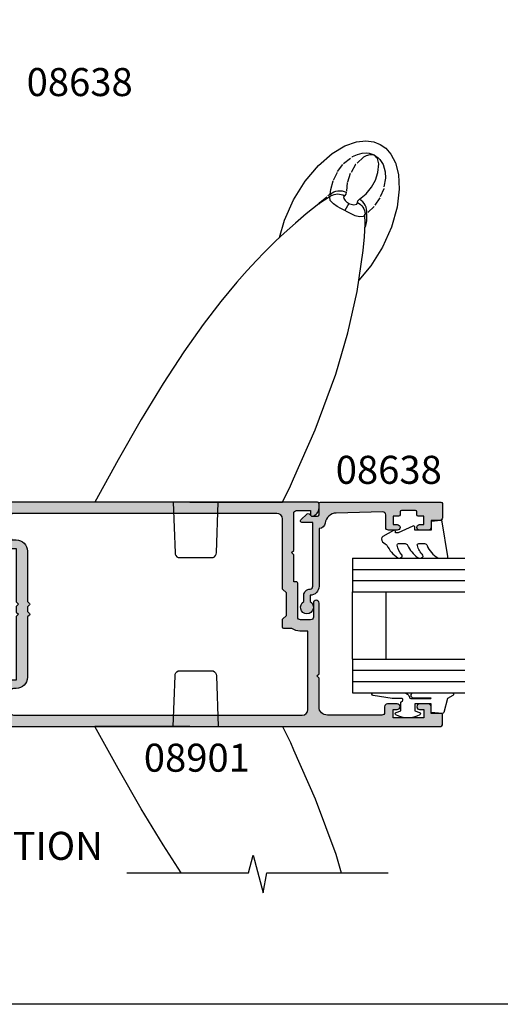
# Model space of a CAD drawing. Units: millimetres. Extents: x 0 to 356, y 0 to 484.
# Drawn here: x 92 to 178, y 0 to 176 of the extents above; entities that cross this region are included whole.
import ezdxf
from ezdxf.enums import TextEntityAlignment as Align

# ---------------------------------------------------------------- set-up
doc = ezdxf.new("R2010")
doc.units = ezdxf.units.MM
doc.header["$LTSCALE"] = 0.25
doc.linetypes.add('PHANTOM', pattern=[12.699999999999996, 6.349999999999998, -1.27, 1.27, -1.27, 1.27, -1.27])
doc.layers.get('0').update_dxf_attribs({"plot": 0})
for name, color, linetype in [('08638$0$APL Hatch', 253, 'Continuous'), ('08638$0$APL Joinery', 2, 'Continuous'), ('08901$0$APL Hatch', 253, 'Continuous'), ('08901$0$APL Joinery', 2, 'Continuous'), ('9010312r$0$APL Joinery', 2, 'Continuous'), ('APL Joinery', 2, 'Continuous'), ('APL Notes', 7, 'Continuous')]:
    doc.layers.add(name, color=color, linetype=linetype)
doc.styles.add('Arial-Bold', font='arialbd.ttf')

# ---------------------------------------------------------------- blocks, each defined once
blk = doc.blocks.new('miro d handle large')
at = {"layer": 'APL Joinery', "color": 8, "linetype": 'Continuous', "flags": 128}
for points in [[(24.22589124836492, 62.17603110719477), (26.51522255532024, 63.54041118833078)], [(26.51522255532024, 63.54041118833078), (28.54366754492463, 64.25361912695456)], [(28.54366754492463, 64.25361912695456), (30.25995882348622, 64.44867892522683)], [(30.25995882348622, 64.44867892522683), (31.66412581395213, 64.26655102422677)], [(31.66412581395213, 64.26655102422677), (32.78544855767365, 63.83069704643543)], [(32.78544855767365, 63.83069704643543), (33.77382360219878, 63.14480481226013)], [(21.79710561196049, 60.07976808198957), (24.22589124836492, 62.17603110719477)], [(33.77382360219878, 63.14480481226013), (34.71001469149502, 62.08254224878595)], [(34.71001469149502, 62.08254224878595), (35.50804069309294, 60.55059623846314)], [(19.42087947497889, 57.27622725102349), (21.79710561196049, 60.07976808198957)], [(35.50804069309294, 60.55059623846314), (36.05105655819676, 58.47011831024332)], [(36.05105655819676, 58.47011831024332), (36.20011202823258, 55.8092249817427)], [(17.32737521736868, 53.9287796257658), (19.42087947497889, 57.27622725102349)], [(23.88240472030481, 54.54798577284504), (21.85841258559646, 53.21232693542873)], [(36.20011202823258, 55.8092249817427), (35.82039091030817, 52.62345502597775)], [(15.72288808811169, 50.32131698111965), (17.32737521736868, 53.9287796257658)], [(21.85841258559646, 53.21232693542873), (19.59459536577702, 51.41820275708226)], [(19.59459536577702, 51.41820275708226), (17.65907497964287, 49.76776931978469)], [(30.11793363436761, 49.66036748683739), (30.07458529796321, 51.38816262995655)], [(35.82039091030817, 52.62345502597775), (34.82491901808686, 49.0857541402665)], [(14.8481028587185, 47.21251149397988), (15.72288808811169, 50.32131698111965)], [(17.65907497964287, 49.76776931978469), (15.67082571343195, 47.98507939946188)], [(29.99953275967761, 47.35158671931543), (30.11793363436761, 49.66036748683739)], [(15.67082571343195, 47.98507939946188), (14.20212004900674, 46.60590918140582)], [(34.82491901808686, 49.0857541402665), (33.22043188882941, 45.47829149561943)], [(14.20212004900674, 46.60590918140582), (13.19563895387233, 45.62868574101314)], [(29.75989396843494, 44.91295456418169), (29.99953275967761, 47.35158671931543)], [(12.10723075565562, 44.54139298028435), (10.73182192245673, 43.12047207632072)], [(13.19563895387233, 45.62868574101314), (12.10723075565562, 44.54139298028435)], [(28.67543230551388, 37.56327997970306), (29.75989396843494, 44.91295456418169)], [(33.22043188882941, 45.47829149561943), (31.12692763121965, 42.13084387036263)], [(10.73182192245673, 43.12047207632072), (9.090169711578765, 41.3531431517367)], [(9.090169711578765, 41.3531431517367), (7.205869516808944, 39.22475982495323)], [(31.12692763121965, 42.13084387036263), (28.97471593052984, 39.5916017982963)], [(7.205869516808944, 39.22475982495323), (4.359689855187808, 35.79837226070497)], [(27.04274675197309, 30.20367735447229), (28.67543230551388, 37.56327997970306)], [(4.359689855187808, 35.79837226070497), (1.186985608112592, 31.66545223876159)], [(1.186985608112592, 31.66545223876159), (-2.258090442281115, 26.79207001225762)], [(24.8750158016988, 22.82607534787616), (27.04274675197309, 30.20367735447229)], [(-2.258090442281115, 26.79207001225762), (-5.935099927413772, 21.15198055983541)], [(-5.935099927413772, 21.15198055983541), (-9.826337821041703, 14.73209058876455)], [(21.21436809838593, 12.92897900995189), (24.8750158016988, 22.82607534787616)], [(-9.826337821041703, 14.73209058876455), (-13.94608147956336, 7.537951307487674)], [(17.34942949984548, 4.173025743889353), (21.21436809838593, 12.92897900995189)], [(-13.94608147956336, 7.537951307487674), (-18.11699646459414, 0.0203009176811975)], [(16.78935352853483, 2.904183068849248), (17.34942949984548, 4.173025743889353)], [(15.36393065534236, -0.0048790941701213), (16.78935352853483, 2.904183068849248)], [(-1.15393509028803, 1.418243e-10), (15.36236285068213, -1.8881678e-09)], [(-1.153935090300763, -1.8881678e-09), (-18.09689364329955, -1.888111e-09)], [(-4.119079100552823, -1.8881678e-09), (-3.803573457847448, -9.034899498589821)], [(3.565415256741799, -9.034899498589821), (3.880920899460363, -1.5143655e-09)], [(-3.240072525179185, -9.900000001888712), (3.001914324073935, -9.900000001888712)]]:
    blk.add_lwpolyline(points, dxfattribs=at)
at = {"layer": 'APL Joinery', "color": 8, "linetype": 'PHANTOM', "flags": 128}
for points in [[(26.26974567605936, 60.39233224486082), (27.85358679209009, 61.63553688940368)], [(27.85358679209009, 61.63553688940368), (28.72450869327582, 62.0418720473271)], [(29.82345722878432, 61.53614700705015), (28.3924512468862, 60.21248485470909)], [(28.72450869327582, 62.0418720473271), (29.60517637965683, 62.262269976436)], [(29.60517637965683, 62.262269976436), (30.37968193143348, 62.29337907066377)], [(30.29760979577537, 61.80417656416914), (29.82345722878432, 61.53614700705015)], [(30.92017867471219, 61.98661619024), (30.29760979577537, 61.80417656416914)], [(30.37968193143348, 62.29337907066377), (30.82336111323555, 62.23679876919043)], [(30.82336111323555, 62.23679876919043), (31.37081510755439, 62.08250561266954)], [(31.37872456947395, 61.99189010510957), (30.92017867471219, 61.98661619024)], [(31.37081510755439, 62.08250561266954), (31.70941268583926, 61.93331649485021)], [(31.56030690941185, 61.95009859045961), (31.37872456947395, 61.99189010510957)], [(31.65153159310609, 61.91683698432091), (31.56030690941185, 61.95009859045961)], [(31.71260896118935, 61.8892286838381), (31.65153159310609, 61.91683698432091)], [(31.70941268583926, 61.93331649485021), (32.0351973095772, 61.74344212911541)], [(31.77512226214782, 61.85601979512735), (31.71260896118935, 61.8892286838381)], [(31.85310571266479, 61.80672494186814), (31.77512226214782, 61.85601979512735)], [(31.91495574853803, 61.76059683576744), (31.85310571266479, 61.80672494186814)], [(32.10066609453048, 61.57469356840824), (31.91495574853803, 61.76059683576744)], [(32.0351973095772, 61.74344212911541), (32.36645749342012, 61.49333786318578)], [(32.28512269020945, 61.28324961592348), (32.10066609453048, 61.57469356840824)], [(32.36645749342012, 61.49333786318578), (32.74805699711539, 61.1100469135926)], [(25.20636767584079, 58.97756209535685), (26.26974567605936, 60.39233224486082)], [(28.3924512468862, 60.21248485470909), (27.46475144453285, 58.61536234800945)], [(32.52518431967661, 60.35272208441887), (32.28512269020945, 61.28324961592348)], [(32.39625203827387, 58.79787411078901), (32.52518431967661, 60.35272208441887)], [(32.74805699711539, 61.1100469135926), (33.29634424617376, 60.24817492187588)], [(33.29634424617376, 60.24817492187588), (33.70416847891562, 58.9017632158729)], [(24.44455057621195, 57.45471693048688), (25.20636767584079, 58.97756209535685)], [(27.46475144453285, 58.61536234800945), (26.92695522967466, 57.04526849983261)], [(31.92845836711609, 57.41812951027435), (32.39625203827387, 58.79787411078901)], [(33.70416847891562, 58.9017632158729), (33.73325732849804, 57.81427932176207)], [(23.99349339714451, 55.80709923961597), (24.44455057621195, 57.45471693048688)], [(26.92695522967466, 57.04526849983261), (26.73791188019283, 55.29466322430375)], [(31.218202448863, 56.16641125265863), (31.92845836711609, 57.41812951027435)], [(33.73325732849804, 57.81427932176207), (33.41676162472692, 55.91661901243873)], [(22.02948256402128, 53.439501357624), (23.586398910014, 54.73819181552511)], [(23.586398910014, 54.73819181552511), (23.90026660654763, 54.92966430705195)], [(23.8198572209763, 54.48966880193615), (23.99755242062207, 54.64803281973575)], [(23.88135796015837, 53.83866793479313), (23.8198572209763, 54.48966880193615)], [(23.90026660655491, 54.92966430706104), (23.99349339714451, 55.80709923961597)], [(23.90026660654763, 54.92966430705195), (24.20000497817142, 55.15869477068457)], [(24.04653098637851, 54.77633545908151), (23.90026660655172, 54.92966430705831)], [(23.99755242062207, 54.64803281973575), (24.27886918729115, 54.79076415308094)], [(23.99755242062207, 54.64803281973575), (24.04653098637851, 54.77633545908151)], [(24.20000497817142, 55.15869477068457), (24.53184874090136, 55.34067554618282)], [(24.27886918729115, 54.79076415308094), (24.57685052282528, 54.8951321016429)], [(24.53184874090136, 55.34067554618282), (24.88810989000018, 55.47139058605257)], [(24.57685052282528, 54.8951321016429), (24.88650886353076, 54.95938977147574)], [(24.88650886353076, 54.95938977147574), (25.20266119787817, 54.98246162803201)], [(24.88810989000018, 55.47139058605257), (25.26053472987275, 55.54781154394817)], [(25.20266119787817, 54.98246162803201), (25.52001581891824, 54.96396149828519)], [(25.26053472987275, 55.54781154394817), (25.64049509192006, 55.56816793402044)], [(25.52001581891824, 54.96396149828519), (25.83326089601821, 54.90419903443302)], [(25.64049509192006, 55.56816793402044), (26.01918822800604, 55.53198814872115)], [(25.83326089601821, 54.90419903443302), (26.13715338343269, 54.80417453098829)], [(26.01918822800604, 55.53198814872115), (26.38784074850633, 55.44011038479215)], [(26.13715338343269, 54.80417453098829), (26.42660677755754, 54.66556218201088)], [(26.42660677755754, 54.66556218201088), (26.27463567001502, 54.43729453844293)], [(26.38784074850633, 55.44011038479215), (26.73791188019283, 55.29466322430375)], [(26.67111673971346, 54.93510756692188), (26.42660677755754, 54.66556218201088)], [(26.73791188019283, 55.29466322430375), (26.67111673971346, 54.93510756692188)], [(29.09049539204858, 54.0437723822751), (30.29043292337616, 55.03063560338154)], [(30.29043292337616, 55.03063560338154), (31.218202448863, 56.16641125265863)], [(33.41676162472692, 55.91661901243873), (32.73733300396003, 54.29681699165207)], [(21.82538998739671, 53.18615581112402), (22.02948256402128, 53.439501357624)], [(24.4500516388635, 53.22519065251521), (23.88135796015837, 53.83866793479313)], [(25.1397023553655, 52.74480559041961), (24.4500516388635, 53.22519065251521)], [(25.76618601104207, 52.3905624729404), (25.1397023553655, 52.74480559041961)], [(26.27463567001502, 54.43729453844293), (26.32605849346016, 54.17378480657948)], [(26.32605849346016, 54.17378480657948), (26.56136651750609, 53.82457058689754)], [(27.18478903817374, 53.29738846471804), (26.49682260260266, 52.00351178206978)], [(26.56136651750609, 53.82457058689754), (26.71838854434515, 53.66022727622834)], [(26.71838854434515, 53.66022727622834), (26.86114153262777, 53.53182923029264)], [(26.86114153262777, 53.53182923029264), (26.98056561028039, 53.43605082327026)], [(26.98056561028039, 53.43605082327026), (27.12595951526242, 53.3330612399331)], [(27.12595951526242, 53.3330612399331), (27.17177428284828, 53.30467102904634)], [(27.17177428284828, 53.30467102904634), (27.18478903817374, 53.29738846471804)], [(27.18478903817374, 53.29738846471804), (27.21438106179955, 53.28302882419115)], [(27.21438106179955, 53.28302882419115), (27.31860075997435, 53.23989596362292)], [(27.31860075997435, 53.23989596362292), (27.59283946592683, 53.15108289108406)], [(27.59283946592683, 53.15108289108406), (28.11169329589717, 53.0629372753146)], [(28.11169329589717, 53.0629372753146), (28.63637025940221, 53.17826617391705)], [(28.63637025940221, 53.17826617391705), (28.74302659526535, 53.43389991724865)], [(28.74302659526535, 53.43389991724865), (28.82758643651829, 53.78377034964517)], [(28.74302659526535, 53.43389991724865), (29.01980172446798, 53.2714432198963)], [(28.82758643651829, 53.78377034964517), (29.09049539204858, 54.0437723822751)], [(29.01980172446798, 53.2714432198963), (29.27266031837968, 53.07543792231257)], [(29.40683384546179, 53.83488328101332), (29.09049539204858, 54.0437723822751)], [(29.27266031837968, 53.07543792231257), (29.49737007050322, 52.84916472965864)], [(29.68915183715131, 53.58063388387829), (29.40683384546179, 53.83488328101332)], [(29.49737007050322, 52.84916472965864), (29.69016982513, 52.59641096626086)], [(29.93090875282366, 53.286914524785), (29.68915183715131, 53.58063388387829)], [(30.12650367866906, 52.96052995969962), (29.93090875282366, 53.286914524785)], [(30.2714051607764, 52.60904171716259), (30.12650367866906, 52.96052995969962)], [(31.7303717551809, 52.77451599318095), (30.37468867529748, 51.4871530285481)], [(32.73733300396003, 54.29681699165207), (31.7303717551809, 52.77451599318095)], [(26.49676962573636, 52.00353995034396), (25.76618601104207, 52.3905624729404)], [(26.49682260260266, 52.00351178206978), (26.49676962573636, 52.00353995034396)], [(26.49687557944759, 52.00348361375649), (26.49682260260266, 52.00351178207068)], [(26.88012163979607, 51.79863048728925), (26.49687557944759, 52.00348361375649)], [(27.59318168598708, 51.42578098748157), (26.88012163979607, 51.79863048728925)], [(28.33542684482296, 51.09760178104163), (27.59318168598708, 51.42578098748157)], [(29.08100587465248, 50.88944041849567), (28.33542684482296, 51.09760178104163)], [(29.69016982513, 52.59641096626086), (29.8478325309589, 52.32140718397925)], [(30.08680405385945, 51.4103202945834), (29.82544684187548, 50.93637143267546)], [(29.8478325309589, 52.32140718397925), (29.96771925496529, 52.02875635191498)], [(29.96771925496529, 52.02875635191498), (30.04782335243459, 51.72335681265115)], [(30.04782335243459, 51.72335681265115), (30.08680405385945, 51.4103202945834)], [(30.16810477946325, 51.52297130784512), (30.08680405385945, 51.4103202945834)], [(30.37468867529748, 51.4871530285481), (30.16810477946325, 51.52297130784512)], [(30.36225618778605, 52.24059291624775), (30.2714051607764, 52.60904171716259)], [(30.37468867529748, 51.4871530285481), (30.35972086478301, 50.2144870817619)], [(30.39695196459667, 51.86371961050184), (30.36225618778605, 52.24059291624775)], [(30.37468867529748, 51.4871530285481), (30.39695196459667, 51.86371961050184)], [(29.82544684187548, 50.93637143267546), (29.08100587465248, 50.88944041849567)], [(30.35972086478301, 50.2144870817619), (30.08764614147736, 49.06977065835775)]]:
    blk.add_lwpolyline(points, dxfattribs=at)
at = {"layer": 'APL Joinery', "color": 8, "linetype": 'Continuous', "flags": 128}
for points in [[(-3.803573457847163, -9.034899498589793, 0.2780674286503398), (-3.24007252517913, -9.900000001888683)], [(3.001914324073935, -9.900000001888683, 0.2780674286503663), (3.565415256741971, -9.034899498589734)]]:
    blk.add_lwpolyline(points, format="xyb", dxfattribs=at)
blk = doc.blocks.new('08901')
at = {"layer": '08901$0$APL Hatch'}
h = blk.add_hatch(color=256, dxfattribs=at)
edge = h.paths.add_edge_path(flags=16)
edge.add_arc((-8.966e-13, 11.24999999999999), 2.000000000000012, 90.00000000000033, 179.9999999999996)
edge.add_line((-2.000000000000909, 11.25), (-2.000000000001023, 2.282842712472756))
edge.add_line((-2.000000000001023, 2.282842712472755), (-2.341421356237106, 1.94142135623656))
edge.add_arc((-2.199999999999818, 1.799999999999271), 0.1999999999999696, 134.9999999999999, 225)
edge.add_line((-2.341421356237106, 1.658578643761984), (-2.000000000000112, 1.317157287524878))
edge.add_line((-2.000000000000112, 1.317157287524878), (-2.000000000000112, 0.4828427124734845))
edge.add_line((-2.000000000000112, 0.4828427124734845), (-2.341421356237106, 0.1414213562363784))
edge.add_arc((-2.199999999999818, -9.095e-13), 0.1999999999999694, 135, 225)
edge.add_line((-2.341421356237106, -0.1414213562381974), (-2.000000000001023, -0.482842712474394))
edge.add_line((-2.000000000001023, -0.482842712474394), (-2.000000000000909, -11.25))
edge.add_arc((-9.094e-13, -11.25), 1.999999999999999, 180, 270)
edge.add_line((-9.094e-13, -13.25), (0.5000000000001137, -13.25))
edge.add_arc((0.5000000000001134, -13.75), 0.5, 0, 89.99999999999989, ccw=False)
edge.add_line((1.000000000000113, -13.75), (1, -17.50000000000045))
edge.add_arc((0.5, -17.50000000000045), 0.5, -90, 0, ccw=False)
edge.add_line((0.5, -18.00000000000045), (-51, -18.00000000000045))
edge.add_arc((-51, -17.00000000000045), 1, 180, 270, ccw=False)
edge.add_line((-52, -17.00000000000045), (-52, -3.00000037946188))
edge.add_line((-52, -3.000000379461879), (-50.58300000000031, -3.000000379461879))
edge.add_arc((-50.58300000000122, -0.5000003794607273), 2.500000000001152, 270.0000000000206, 304.7144945243656)
edge.add_line((-49.15928127777988, -2.555000379461261), (-47.75, -2.555000379461261))
edge.add_arc((-47.75, -2.305000379461261), 0.25, 270, 360)
edge.add_line((-47.5, -2.305000379461261), (-47.5, -0.9000003794615167))
edge.add_line((-47.5, -0.9000003794615166), (-48.19999999999982, -0.2000003794616987))
edge.add_line((-48.19999999999982, -0.2000003794616987), (-48.19999999999982, 3.799999620538301))
edge.add_line((-48.19999999999982, 3.799999620538301), (-47.5, 4.499999620538119))
edge.add_line((-47.5, 4.499999620538119), (-47.49999999999988, 16.99999999999954))
edge.add_arc((-46.45717145347954, 16.95628002615317), 1.043744611267942, 89.60632395512641, 177.5993139902766, ccw=False)
edge.add_line((-46.4499999999998, 17.99999999999954), (0.4999999999998864, 17.99999999999954))
edge.add_arc((0.4999999999998864, 17.49999999999953), 0.5, 0, 90, ccw=False)
edge.add_line((0.9999999999998864, 17.49999999999953), (1, 13.75))
edge.add_arc((0.5, 13.75), 0.5, -90, 0, ccw=False)
edge.add_line((0.5, 13.25), (-9.087e-13, 13.25))
edge = h.paths.add_edge_path()
edge.add_line((-75.8000000000002, -17.70000037946147), (-74, -17.7000003794617))
edge.add_line((-74, -17.7000003794617), (-74, -16.50000037946188))
edge.add_arc((-73.5, -16.50000037946188), 0.5, 90, 180, ccw=False)
edge.add_line((-73.5, -16.00000037946188), (-71.9499999999998, -16.00000037946188))
edge.add_arc((-71.9499999999998, -16.50000037946188), 0.5, -90, 90, ccw=False)
edge.add_line((-71.9499999999998, -17.00000037946188), (-72.6999999999998, -17.00000037946188))
edge.add_line((-72.6999999999998, -17.00000037946188), (-72.6999999999998, -18.50000037946188))
edge.add_line((-72.6999999999998, -18.50000037946188), (-67.1999999999998, -18.50000037946188))
edge.add_line((-67.1999999999998, -18.50000037946188), (-67.1999999999998, -17.00000037946188))
edge.add_line((-67.1999999999998, -17.00000037946188), (-67.94999999999982, -17.00000037946188))
edge.add_arc((-67.94999999999982, -16.50000037946188), 0.5, 90, 270, ccw=False)
edge.add_line((-67.94999999999982, -16.00000037946188), (-66.19999999999982, -16.00000037946188))
edge.add_arc((-66.19999999999982, -16.50000037946188), 0.5, 0, 90, ccw=False)
edge.add_line((-65.69999999999982, -16.50000037946188), (-65.69999999999982, -17.50000037946188))
edge.add_arc((-65.1999999999998, -17.50000037946187), 0.5, 180.0000000000008, 270.0000000000017)
edge.add_line((-65.1999999999998, -18.00000037946188), (-55.5, -18.00000037946188))
edge.add_arc((-55.5, -16.50000037946188), 1.5, 270, 360)
edge.add_line((-54, -16.50000037946188), (-54, -11.40000037946151))
edge.add_line((-54, -11.40000037946151), (-53.60000000000036, -11.00000037946188))
edge.add_line((-53.60000000000036, -11.00000037946188), (-54, -10.60000037946224))
edge.add_line((-54, -10.60000037946224), (-54.00000000000011, 1.999999620538119))
edge.add_arc((-53.50000000000005, 1.999999620538118), 0.5000000000000498, 0, 180, ccw=False)
edge.add_line((-53, 1.999999620538119), (-53, -0.5000003794618806))
edge.add_arc((-52.5, -0.5000003794618803), 0.5, 180, 270)
edge.add_line((-52.5, -1.000000379461879), (-50.69999999999982, -1.000000379461879))
edge.add_arc((-50.69999999999982, -0.5000003794618769), 0.5000000000000031, 270, 359.9999999999996)
edge.add_line((-50.19999999999981, -0.5000003794618806), (-50.19999999999981, 5.5499996205383))
edge.add_arc((-49.94999999999982, 5.549999620538303), 0.2499999999999929, 90, 180.0000000000008, ccw=False)
edge.add_line((-49.94999999999982, 5.7999996205383), (-49.5, 5.7999996205383))
edge.add_line((-49.5, 5.7999996205383), (-49.5, 10.59999962053848))
edge.add_line((-49.5, 10.59999962053848), (-49.10000000000036, 10.99999962053812))
edge.add_line((-49.10000000000036, 10.99999962053812), (-49.5, 11.39999962053866))
edge.add_line((-49.5, 11.39999962053866), (-49.5, 17.99999962053789))
edge.add_arc((-50, 17.99999962053789), 0.5, 0, 90)
edge.add_line((-50, 18.49999962053789), (-52.5, 18.49999962053789))
edge.add_line((-52.5, 18.49999962053789), (-52.5, 17.74999962053812))
edge.add_arc((-52.74999999999993, 17.7499996205381), 0.2499999999999289, -101.53695903282471, 4.092726157978177e-12, ccw=False)
edge.add_arc((-52.5000000000001, 18.97474449192969), 1.499999999999903, 180.0000000000109, 258.4630409671894, ccw=False)
edge.add_line((-54, 18.97474449192941), (-54, 19.74999999999954))
edge.add_arc((-53.75, 19.74999999999954), 0.25, 90, 180, ccw=False)
edge.add_line((-53.75, 19.99999999999953), (2.75, 19.99999999999953))
edge.add_arc((2.75, 19.74999999999954), 0.25, 0, 90, ccw=False)
edge.add_line((3, 19.74999999999954), (3, 12))
edge.add_arc((2.75, 12), 0.25, -90, 0, ccw=False)
edge.add_line((2.75, 11.75), (-9.095e-13, 11.75))
edge.add_line((-9.094e-13, 11.75), (-1.136e-13, 2.199999999998908))
edge.add_line((-1.136e-13, 2.199999999998908), (-0.3999999999997498, 1.799999999999271))
edge.add_line((-0.3999999999997498, 1.799999999999271), (1e-16, 1.399999999999636))
edge.add_line((1e-16, 1.399999999999636), (1e-16, 0.400000000000091))
edge.add_line((1e-16, 0.4000000000000909), (-0.4000000000005456, -4.548e-13))
edge.add_line((-0.4000000000005456, -4.548e-13), (1e-16, -0.4000000000000912))
edge.add_line((1e-16, -0.4000000000000912), (-9.094e-13, -11.75))
edge.add_line((-9.094e-13, -11.75), (2.75, -11.75))
edge.add_arc((2.75, -12), 0.25, 0, 90, ccw=False)
edge.add_line((3, -12), (3, -19.75000000000045))
edge.add_arc((2.749999999999992, -19.75000000000045), 0.2500000000000071, -89.99999999999841, 1.5916157281026244e-12, ccw=False)
edge.add_line((2.75, -20.00000000000046), (-75.75, -20.00000000000046))
edge.add_arc((-75.75, -19.75000000000045), 0.2500000000000071, 179.9999999999984, 270, ccw=False)
edge.add_line((-76, -19.75000000000045), (-76.00000000000011, -17.90000037946129))
edge.add_arc((-75.80000000000025, -17.90000037946134), 0.1999999999998749, 89.99999999998369, 179.9999999999848, ccw=False)
at = {"layer": '08901$0$APL Joinery'}
for points in [[(-75.8000000000002, -17.70000037946147), (-74, -17.7000003794617), (-74, -16.50000037946188, -0.4142135623730951), (-73.5, -16.00000037946188), (-71.9499999999998, -16.00000037946188, -0.9999999999999998), (-71.9499999999998, -17.00000037946188), (-72.6999999999998, -17.00000037946188), (-72.6999999999998, -18.50000037946188), (-67.1999999999998, -18.50000037946188), (-67.1999999999998, -17.00000037946188), (-67.94999999999982, -17.00000037946188, -0.9999999999999998), (-67.94999999999982, -16.00000037946188), (-66.19999999999982, -16.00000037946188, -0.4142135623730951), (-65.69999999999982, -16.50000037946188), (-65.69999999999982, -17.50000037946188, 0.4142135623730951), (-65.1999999999998, -18.00000037946188), (-55.5, -18.00000037946188, 0.4142135623730951), (-54, -16.50000037946188), (-54, -11.40000037946151), (-53.60000000000036, -11.00000037946188), (-54, -10.60000037946224), (-54.00000000000011, 1.999999620538119, -0.9999999999999998), (-53, 1.999999620538119), (-53, -0.5000003794618805, 0.4142135623730951), (-52.5, -1.000000379461879), (-50.69999999999982, -1.000000379461879, 0.4142135623730951), (-50.19999999999981, -0.5000003794618806), (-50.19999999999981, 5.5499996205383, -0.4142135623730951), (-49.94999999999982, 5.7999996205383), (-49.5, 5.7999996205383), (-49.5, 10.59999962053848), (-49.10000000000036, 10.99999962053812), (-49.5, 11.39999962053866), (-49.5, 17.99999962053789, 0.4142135623730951), (-50, 18.49999962053789), (-52.5, 18.49999962053789), (-52.5, 17.74999962053812, -0.4744978678081509), (-52.79999999999995, 17.50505064625986, -0.3563939586925712), (-54, 18.97474449192941), (-54, 19.74999999999954, -0.4142135623730951), (-53.75, 19.99999999999953), (2.75, 19.99999999999953, -0.4142135623730951), (3, 19.74999999999954), (3, 12, -0.4142135623730951), (2.75, 11.75), (-9.094e-13, 11.75), (-1.136e-13, 2.199999999998908), (-0.3999999999997498, 1.799999999999271), (1e-16, 1.399999999999636), (1e-16, 0.4000000000000909), (-0.4000000000005456, -4.548e-13), (1e-16, -0.4000000000000912), (-9.094e-13, -11.75), (2.75, -11.75, -0.4142135623730951), (3, -12), (3, -19.75000000000045, -0.4142135623730951), (2.75, -20.00000000000046), (-75.75, -20.00000000000046, -0.4142135623730951), (-76, -19.75000000000045), (-76.00000000000011, -17.90000037946129, -0.4142135623731054)], [(-9.087e-13, 13.25, 0.4142135623730915), (-2.000000000000909, 11.25), (-2.000000000001023, 2.282842712472755), (-2.341421356237106, 1.94142135623656, 0.4142135623730951), (-2.341421356237106, 1.658578643761984), (-2.000000000000112, 1.317157287524878), (-2.000000000000112, 0.4828427124734845), (-2.341421356237106, 0.1414213562363784, 0.4142135623730951), (-2.341421356237106, -0.1414213562381974), (-2.000000000001023, -0.482842712474394), (-2.000000000000909, -11.25, 0.4142135623730951), (-9.094e-13, -13.25), (0.5000000000001137, -13.25, -0.4142135623730951), (1.000000000000113, -13.75), (1, -17.50000000000045, -0.4142135623730951), (0.5, -18.00000000000045), (-51, -18.00000000000045, -0.4142135623730951), (-52, -17.00000000000045), (-52, -3.000000379461879), (-50.58300000000031, -3.000000379461879, 0.1526397006686149), (-49.15928127777988, -2.555000379461261), (-47.75, -2.555000379461261, 0.4142135623730951), (-47.5, -2.305000379461261), (-47.5, -0.9000003794615166), (-48.19999999999982, -0.2000003794616987), (-48.19999999999982, 3.799999620538301), (-47.5, 4.499999620538119), (-47.49999999999988, 16.99999999999954, -0.4039906466392442), (-46.4499999999998, 17.99999999999954), (0.4999999999998864, 17.99999999999954, -0.4142135623730951), (0.9999999999998864, 17.49999999999953), (1, 13.75, -0.4142135623730951), (0.5, 13.25)]]:
    blk.add_lwpolyline(points, format="xyb", close=True, dxfattribs=at)
blk = doc.blocks.new('6Glass', base_point=(101.8368839708302, 399.4111348733001))
at = {"layer": 'APL Joinery', "color": 7}
for p, q in [((89.33688397083029, 412.4111348732999), (95.33688397083029, 412.4111348732999)), ((89.33688397083029, 412.4111348732999), (89.33688397083029, 392.4111348733)), ((95.33688397083029, 412.4111348732999), (95.33688397083029, 392.4111348733))]:
    blk.add_line(p, q, dxfattribs=at)
at = {"layer": 'APL Joinery', "color": 8}
for p, q in [((91.33688397083029, 412.4111348732999), (91.33688397083029, 392.4111348733)), ((93.33688397083029, 412.4111348732999), (93.33688397083029, 392.4111348733))]:
    blk.add_line(p, q, dxfattribs=at)
blk = doc.blocks.new('08638')
at = {"layer": '08638$0$APL Hatch'}
h = blk.add_hatch(color=256, dxfattribs=at)
edge = h.paths.add_edge_path()
edge.add_arc((15.00000000000006, -1.59999999999968), 0.5, 0, 90)
edge.add_line((15.00000000000006, -1.099999999999681), (3.600000000000136, -1.099999999999454))
edge.add_line((3.600000000000136, -1.099999999999454), (3.600000000000136, -3.057106781193509))
edge.add_arc((3.349999999999969, -3.057106781193508), 0.2500000000001674, 225.0000000000089, 359.9999999999997, ccw=False)
edge.add_line((3.173223304703241, -3.23388347649029), (2.073223304705151, -2.133883476491404))
edge.add_arc((2.25, -1.957106781194737), 0.2499999999987568, 135.0000000002947, 225.0000000002947, ccw=False)
edge.add_line((2.073223304703333, -1.780330085899889), (2.5, -1.353553390603223))
edge.add_line((2.5, -1.353553390603223), (2.500000000000226, -0.25))
edge.add_arc((2.250000000000227, -0.2500000000002271), 0.2499999999999996, 5.20593e-11, 90.00000000005213)
edge.add_line((2.25, -2.274e-13), (0.2878679656438967, 0))
edge.add_arc((0.2878679656439906, 0.2878679656439906), 0.2878679656439906, 179.9999999999846, 269.99999999998136, ccw=False)
edge.add_line((0, 0.2878679656440681), (-2.274e-13, 21.75))
edge.add_arc((0.2499999999997726, 21.75), 0.25, 90, 180, ccw=False)
edge.add_line((0.2499999999997726, 22), (2.799999999999954, 22))
edge.add_arc((2.800000000000067, 21.50000000000011), 0.4999999999998864, 1.3017142919125035e-11, 90.00000000001302, ccw=False)
edge.add_line((3.299999999999953, 21.50000000000023), (3.299999999999953, 20.00000000000011))
edge.add_line((3.299999999999953, 20.00000000000011), (4.5, 19.99999999999988))
edge.add_arc((4.5, 19.49999999999988), 0.5, 0, 90, ccw=False)
edge.add_line((5, 19.49999999999988), (5, 17.94999999999993))
edge.add_arc((4.5, 17.94999999999993), 0.5, -180, 0, ccw=False)
edge.add_line((4, 17.94999999999993), (4, 18.70000000000004))
edge.add_line((4, 18.70000000000004), (2.500000000000226, 18.70000000000004))
edge.add_line((2.500000000000226, 18.70000000000004), (2.5, 17.69999999999981))
edge.add_arc((2.250000000000005, 17.69999999999981), 0.2499999999999947, 269.99999999999875, 359.99999999999835, ccw=False)
edge.add_line((2.25, 17.44999999999982), (1.749999999999771, 17.44999999999982))
edge.add_arc((1.749999999999771, 17.19999999999982), 0.25, 90, 180)
edge.add_line((1.499999999999771, 17.19999999999982), (1.499999999999715, 14.69999999999993))
edge.add_arc((1.749999999999826, 14.69999999999993), 0.250000000000111, 180.0000000000004, 269.9999999999876)
edge.add_line((1.749999999999771, 14.44999999999982), (2.25, 14.44999999999993))
edge.add_arc((2.25, 14.19999999999993), 0.25, 0, 90, ccw=False)
edge.add_line((2.5, 14.19999999999993), (2.5, 13.20000000000004))
edge.add_line((2.5, 13.20000000000004), (4, 13.19999999999993))
edge.add_line((4, 13.19999999999993), (4, 13.94999999999993))
edge.add_arc((4.5, 13.95000000000004), 0.5, 1.3017142919125035e-11, 180.0000000000133, ccw=False)
edge.add_line((5, 13.95000000000016), (5.000000000000226, 12.40000000000009))
edge.add_arc((4.500000000000226, 12.40000000000009), 0.5, -90, 0, ccw=False)
edge.add_line((4.500000000000226, 11.90000000000009), (2.240058386999406, 11.89999999999986))
edge.add_arc((2.240058386999247, 11.39999999999987), 0.4999999999999894, 89.9999999999818, 181.4465556865564)
edge.add_line((1.74021773330105, 11.38737776127027), (1.950769923104015, 3.049511045081086))
edge.add_arc((3.950132537897015, 3.100000000000209), 2.000000000000181, 181.446555686577, 263.5148335461281)
edge.add_arc((3.600000000000092, 0.019836496887641), 1.099999999999952, -2.6147972675971687e-12, 83.51483354612338, ccw=False)
edge.add_line((4.700000000000044, 0.0198364968875922), (4.700000000000044, 4.547e-13))
edge.add_line((4.700000000000044, 4.547e-13), (15.00000000000035, -1.137e-13))
edge.add_arc((15.00000000000019, -1.600000000000113), 1.599999999999999, 7.275957614183426e-12, 89.99999999999432, ccw=False)
edge.add_line((16.60000000000019, -1.599999999999909), (17.74004950616388, -1.599999999999883))
edge.add_arc((18.75000000000027, -2.149999999999673), 1.150000000000061, -151.42812185765882, 151.4281218577047, ccw=False)
edge.add_line((17.74004950616432, -2.700000000000271), (16.59999999999959, -2.700000000000044))
edge.add_arc((16.59999999999991, -1.600000000000191), 1.099999999999853, 179.9999999999734, 269.999999999983, ccw=False)
at = {"layer": '08638$0$APL Joinery', "linetype": 'Continuous'}
blk.add_lwpolyline([(15.50000000000006, -1.59999999999968, 0.4142135623730951), (15.00000000000006, -1.099999999999681), (3.600000000000136, -1.099999999999454), (3.600000000000136, -3.057106781193509, -0.6681786379192403), (3.173223304703241, -3.23388347649029), (2.073223304705151, -2.133883476491404, -0.4142135623730951), (2.073223304703333, -1.780330085899889), (2.5, -1.353553390603223), (2.500000000000226, -0.25, 0.4142135623730951), (2.25, -2.274e-13), (0.2878679656438968, 0, -0.4142135623730784), (0, 0.2878679656440681), (-2.274e-13, 21.75, -0.4142135623730951), (0.2499999999997726, 22), (2.799999999999954, 22, -0.4142135623730951), (3.299999999999953, 21.50000000000023), (3.299999999999953, 20.00000000000011), (4.5, 19.99999999999988, -0.4142135623730951), (5, 19.49999999999988), (5, 17.94999999999993, -0.9999999999999998), (4, 17.94999999999993), (4, 18.70000000000004), (2.500000000000226, 18.70000000000004), (2.5, 17.69999999999981, -0.4142135623730951), (2.25, 17.44999999999982), (1.749999999999771, 17.44999999999982, 0.4142135623730951), (1.499999999999771, 17.19999999999982), (1.499999999999715, 14.69999999999993, 0.4142135623730284), (1.749999999999771, 14.44999999999982), (2.25, 14.44999999999993, -0.4142135623730951), (2.5, 14.19999999999993), (2.5, 13.20000000000004), (4, 13.19999999999993), (4, 13.94999999999993, -0.9999999999999998), (5, 13.95000000000016), (5.000000000000226, 12.40000000000009, -0.4142135623730951), (4.500000000000226, 11.90000000000009), (2.240058386999406, 11.89999999999986, 0.4216277665658038), (1.74021773330105, 11.38737776127027), (1.950769923104015, 3.049511045081086, 0.3742242816206591), (3.724240577963563, 1.112797739927483, -0.3814371313442928), (4.700000000000044, 0.0198364968875922), (4.700000000000044, 4.547e-13), (15.00000000000035, -1.137e-13, -0.4142135623730283), (16.60000000000019, -1.599999999999909), (17.74004950616388, -1.599999999999883, -3.927182716064488), (17.74004950616432, -2.700000000000271), (16.59999999999959, -2.700000000000044, -0.4142135623731446)], format="xyb", close=True, dxfattribs=at)
blk = doc.blocks.new('9010312r', base_point=(399.4634067278245, 339.4121540145172))
at = {"layer": '9010312r$0$APL Joinery', "color": 252, "linetype": 'Continuous', "flags": 128}
blk.add_lwpolyline([(395.7634067278242, 336.2999919725366), (395.7634067278242, 343.1621540145172, -0.7673269879789621), (396.2299130787703, 343.2871540145172), (396.7850145808851, 342.3256900094965), (399.2931562636775, 341.6536354710895, -0.3626955242591878), (399.4775957926651, 341.3914870691883), (399.3134067278246, 339.4121540145172), (397.7634067278242, 339.4121540145172), (397.7634067278242, 336.5121540145171), (399.0135696498364, 336.5121540145171), (399.2752560951169, 337.3376963843301, -0.6640183420487276), (399.7341578851304, 337.3798010733406, -0.250000000000001), (399.7341578851305, 333.1445069556935, -0.6640183420487097), (399.2752560951172, 333.1866116447042), (399.0135696498364, 334.0121540145172), (397.4635696498362, 334.0121540145172), (397.1898787608678, 334.2858449034854, 0.6681785464135807), (396.7631020655712, 334.1090682714504), (396.7631016544432, 332.4843569389277), (396.2607415896308, 329.0715154000631, -0.9294717386060575), (395.7634067278242, 329.1079223518048), (395.7634067278242, 334.5749919747145, -0.3563939586926081), (396.5634067278242, 335.5547878718279, 0.3563939586925715), (396.7634067278242, 335.7997368461061), (396.7634067278242, 339.3871540145172, 0.9999999999999998), (396.7134067278242, 339.3871540145172), (396.7134067278242, 336.2999919725366, -0.9999999999999998), (395.7634067321799, 336.2999919725366)], format="xyb", dxfattribs=at)
blk = doc.blocks.new('9010250l')
at = {"layer": 'APL Joinery', "color": 252, "linetype": 'Continuous', "flags": 128}
blk.add_lwpolyline([(6.44703759769132, -5.223814239082556, 0.4340964952257526), (6.082059843849576, -5.209309034231907, -0.1536145893906839), (4.392218231910361, -6.077348325469158, -0.4648333009751577), (4.099999995644225, -5.830938868413284), (4.099999995644225, -4.651571529013863, -0.2915390373815183), (4.388800495363283, -4.198366530055267, 0.122912838877769), (6.562729700677009, -2.437914397185934, 0.3152263475814818), (6.589934938151798, -1.655903577981959), (6.531087620156512, -1.565286654786489, 0.3630140704661038), (6.163200698857012, -1.45213248458775, -0.1219902707494916), (4.419208430897242, -2.458282191302045, -0.4989702342470917), (4.099999995644225, -2.218052733304404), (4.099999995644338, -1.172807613642929, -0.3136800272017972), (4.426224443366352, -0.7039770926329397, 0.1785411124350255), (6.636586807422758, 1.189434005323064, 0.1279718777770435), (6.699999995644247, 1.433138653988335), (6.699999995644247, 2.726869383082615, 0.4607623830565048), (6.411090109705127, 2.973822862054261), (0.2110901140605677, 1.99695347897159, 0.3941429072290372), (0.0009513254767768, 1.728211064312985), (0.1521502017843375, -1.99e-13), (1.699999995644246, -1.99e-13), (1.699999995644246, -2.900000000000288), (1.199999995644247, -2.900000000000288, 0.5486826681767418), (0.9734438043265214, -3.255699064213771), (2.199999995644247, -5.884709086297931), (2.199999995644247, -6.364392571535034), (1.936602536022974, -6.364392571535034, 0.5773502691896264), (1.731698725455131, -6.719296382103009), (2.825833020563948, -8.614392571535033, 0.2487009021145858), (3.222789489242926, -8.863090825037556, 0.3109226116934106), (4.122894280104048, -8.173236848605242, -0.2088596723963019), (4.388553045802765, -7.873849532333892, 0.1426663047989766), (6.6296988457712, -5.921497873062121, 0.3321417186747404), (6.592250122233564, -5.392085433604804)], format="xyb", close=True, dxfattribs=at)
blk = doc.blocks.new('08638 bead')
at = {"layer": 'APL Joinery', "color": 7, "ltscale": 3}
for p, q in [((0, 6), (0, -6)), ((6, 6), (6, -6))]:
    blk.add_line(p, q, dxfattribs=at)
at = {"layer": 'APL Joinery', "ltscale": 3, "xscale": -1}
for name, p, rotation in [('9010312r', (14.00000000000085, 15.69999999999919), 269.9999999999959), ('08638', (-6.000000000000453, -21.99983707798913), 270)]:
    blk.add_blockref(name, p, dxfattribs=dict(at, rotation=rotation))
at = {"layer": 'APL Joinery', "ltscale": 3, "extrusion": (0, 0, -1), "xscale": -1, "zscale": -1, "rotation": 270}
for p in [(-12.99999999999977, 18.49999999999994), (-12.99999999999988, 0.4999999999999433)]:
    blk.add_blockref('6Glass', p, dxfattribs=at)
at = {"layer": 'APL Joinery', "color": 7, "ltscale": 3, "xscale": -1, "rotation": 270}
blk.add_blockref('9010250l', (14, -18.69983707798766), dxfattribs=at)
blk = doc.blocks.new('Handle section')
at = {"layer": 'APL Joinery', "color": 8}
for p, q in [((451.1049794941169, 88.23593144049954), (449.3001274911158, 81.50013206515678)), ((451.9550429091378, 85.06345158598651), (451.1049794941169, 88.23593144049954)), ((448.6717956867035, 85.06357880420789), (426.9957066458109, 85.06357880420789)), ((449.3001274911158, 81.50013206515678), (448.6717956867035, 85.06357880420789)), ((473.6432200098015, 85.06345158598651), (451.9550429091378, 85.06345158598651))]:
    blk.add_line(p, q, dxfattribs=at)
at = {"layer": 'APL Joinery', "color": 8, "linetype": 'Continuous', "flags": 128}
for points in [[(457.6732243636731, 120.2398013576207), (457.3577187209544, 111.2049018605452)], [(464.4787121455941, 121.1049018609196), (458.2367252963408, 121.1049018609196)], [(465.3577187209677, 111.204901860919), (465.0422130782622, 120.2398013576207)], [(445.8747089650724, 111.209780953201), (444.4492860918799, 108.3007187901816)], [(462.3925747107029, 111.204901858889), (445.8762767697328, 111.204901860919)], [(462.3925747107157, 111.204901860919), (479.3355332637143, 111.204901860919)], [(475.1847210999781, 103.6669505515432), (479.3556360850089, 111.1846009413497)], [(444.4492860918799, 108.3007187901816), (443.8892101205693, 107.0318761151415)], [(443.8892101205693, 107.0318761151415), (440.0242715220288, 98.275922849079)], [(471.0649774414566, 96.47281127026635), (475.1847210999781, 103.6669505515432)], [(440.0242715220288, 98.275922849079), (436.3636238187161, 88.37882651115473)], [(467.1737395478285, 90.05292129919546), (471.0649774414566, 96.47281127026635)], [(463.9208961991521, 85.06345158598651), (467.1737395478285, 90.05292129919546)], [(436.3636238187161, 88.37882651115473), (435.3895179973733, 85.06357880420789)]]:
    blk.add_lwpolyline(points, dxfattribs=at)
for points in [[(458.2367252963408, 121.1049018609196, 0.2780674286503663), (457.6732243636729, 120.2398013576206)], [(465.0422130782621, 120.2398013576207, 0.2780674286503398), (464.478712145594, 121.1049018609196)]]:
    blk.add_lwpolyline(points, format="xyb", dxfattribs=at)

msp = doc.modelspace()

# ---------------------------------------------------------------- linework, layer by layer
at = {"color": 253}
msp.add_lwpolyline([(0, 0), (0, 483.9999999999998), (356, 483.9999999999998), (356, 0)], close=True, dxfattribs=at)

# ---------------------------------------------------------------- block references
at = {"layer": 'APL Joinery'}
msp.add_blockref('miro d handle large', (123.7789679252324, 89.58517317552958), dxfattribs=at)
at = {"layer": 'APL Joinery', "xscale": -1}
msp.add_blockref('08901', (91.65886661397143, 69.58468564983059), dxfattribs=at)
at = {"layer": 'APL Joinery', "xscale": -1, "rotation": 180}
msp.add_blockref('08638 bead', (151.6588666139706, 67.58468527036753), dxfattribs=at)
at = {"layer": 'APL Joinery', "color": 8, "xscale": -1}
msp.add_blockref('Handle section', (585.0176075456473, -61.6202162091861), dxfattribs=at)

# ---------------------------------------------------------------- texts
at = {"layer": 'APL Notes', "style": 'Arial-Bold'}
for p in [(93.50246389400185, 162.0317208828065), (148.6420835740378, 92.85572538355495)]:
    msp.add_text('08638', height=5, dxfattribs=at).set_placement(p)
for s, p in [('08901', (123.8723318501151, 46.49720389382265)), ('EXTERNAL CORNER OPTION', (62.75130129663444, 30.76962337909578))]:
    msp.add_text(s, height=5, dxfattribs=at).set_placement(p, align=Align.TOP_CENTER)

doc.saveas('drawing.dxf')
